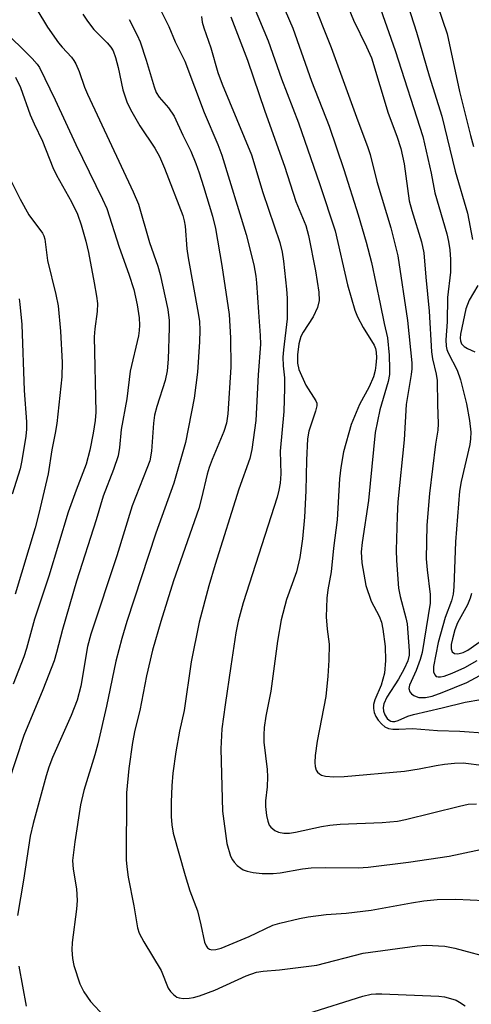
# Model space of a CAD drawing. Units: inches. Extents: x 1225766 to 1231766, y 513457 to 517457.
# Drawn here: x 1228595 to 1228685, y 514028 to 514224 of the extents above; entities that cross this region are included whole.
import ezdxf

# ---------------------------------------------------------------- set-up
doc = ezdxf.new("R2010")
doc.units = ezdxf.units.IN
doc.header["$MEASUREMENT"] = 0
doc.layers.add('Undefined', color=1, linetype='Continuous')

msp = doc.modelspace()

# ---------------------------------------------------------------- linework, layer by layer
at = {"layer": 'Undefined'}
for points, elevation in [([(1228622.01, 514227.31), (1228624.47, 514222.41), (1228625.72, 514219.35), (1228627.59, 514215.51), (1228631.44, 514205.26), (1228634.16, 514198.94), (1228634.98, 514196.78), (1228639.83, 514181.01), (1228641.3, 514174.99), (1228641.73, 514172.76), (1228641.88, 514171.41), (1228642.23, 514165.6), (1228642.6, 514160.94), (1228642.65, 514159.22), (1228642.18, 514153.11), (1228641.72, 514144.06), (1228640.93, 514138.29), (1228640.53, 514136.48), (1228638.32, 514130.42), (1228633.67, 514115.43), (1228632.4, 514111.18), (1228630.46, 514103.98), (1228628.91, 514096.08), (1228627.51, 514086.38), (1228626.58, 514082.25), (1228625.84, 514078.14), (1228625.25, 514073.9), (1228625.01, 514071.41), (1228624.9, 514068.17), (1228624.9, 514065.33), (1228625.02, 514063.66), (1228625.28, 514062), (1228627.66, 514053.56), (1228628.64, 514050.55), (1228630.11, 514046.54), (1228630.81, 514043.75), (1228631.52, 514040.32), (1228631.84, 514039.57), (1228632.15, 514039.19), (1228632.53, 514038.92), (1228632.99, 514038.81), (1228633.76, 514038.85), (1228634.81, 514039.11), (1228640.39, 514041.46), (1228645.12, 514043.69), (1228646.49, 514044.1), (1228650.4, 514045.02), (1228652.13, 514045.34), (1228655.69, 514045.83), (1228659.63, 514046.09), (1228664.62, 514046.66), (1228672.65, 514048.18), (1228675.09, 514048.55), (1228677.72, 514048.81), (1228681.41, 514048.91), (1228689.98, 514048.51)], 268), ([(1228641.23, 514226.47), (1228644.14, 514219.53), (1228646.85, 514212), (1228650.22, 514203.21), (1228654.46, 514190.98), (1228657.5, 514181.76), (1228659.94, 514171), (1228661.38, 514165.98), (1228661.94, 514164.63), (1228663.01, 514162.54), (1228665.19, 514159.04), (1228665.46, 514158.38), (1228665.61, 514157.64), (1228665.67, 514156.52), (1228665.57, 514155.07), (1228665.42, 514153.96), (1228665.11, 514152.71), (1228664.25, 514150.74), (1228662.29, 514147.23), (1228660.66, 514143.24), (1228659.16, 514137.85), (1228658.58, 514134.73), (1228658.37, 514132.42), (1228657.85, 514124.33), (1228657.13, 514118.64), (1228656.69, 514113.95), (1228656.02, 514110.4), (1228655.84, 514108.72), (1228655.69, 514105.03), (1228655.86, 514102.53), (1228656.31, 514099.55), (1228656.25, 514096.41), (1228656.03, 514093.21), (1228655.59, 514089.16), (1228653.88, 514080.29), (1228653.5, 514077.47), (1228653.42, 514076.07), (1228653.49, 514075.25), (1228653.72, 514074.51), (1228654, 514074.11), (1228654.36, 514073.77), (1228654.79, 514073.52), (1228655.56, 514073.31), (1228657.23, 514073.2), (1228659.24, 514073.26), (1228671.27, 514074.35), (1228674.19, 514074.78), (1228677.51, 514075.47), (1228679.2, 514075.74), (1228681.19, 514075.94), (1228682.92, 514075.97), (1228687.07, 514075.44)], 262), ([(1228677.77, 514226.54), (1228679.73, 514220.95), (1228682.2, 514209.46), (1228684.36, 514200.69), (1228684.96, 514198.54)], 250), ([(1228598.25, 514225.73), (1228600.33, 514222.22), (1228602.52, 514219.16), (1228603.26, 514218.26), (1228605.1, 514216.27), (1228605.58, 514215.65), (1228605.98, 514214.95), (1228606.62, 514213.43), (1228607.72, 514210.29), (1228608.26, 514208.95), (1228617.37, 514189.49), (1228618.39, 514187.03), (1228620.6, 514179.43), (1228622.27, 514174.72), (1228622.75, 514173.09), (1228624.26, 514166.12), (1228624.52, 514163.95), (1228624.53, 514162.49), (1228624.3, 514156.24), (1228624.14, 514153.89), (1228623.74, 514152), (1228622.03, 514146.82), (1228621.58, 514145.08), (1228621.37, 514143.49), (1228621.01, 514137.94), (1228620.65, 514136.06), (1228620.1, 514134.48), (1228617.17, 514127.11), (1228614.13, 514117.13), (1228608.96, 514101.58), (1228608.32, 514099.08), (1228606.94, 514091.2), (1228606.26, 514088.47), (1228605.07, 514085.38), (1228601.34, 514077.04), (1228600.58, 514075.11), (1228600.06, 514073.42), (1228597.52, 514063.94), (1228596.92, 514061.42), (1228595.59, 514052.63), (1228594.36, 514045.64)], 274), ([(1228607.36, 514224.85), (1228608.32, 514223.41), (1228609.53, 514221.8), (1228612.2, 514219.15), (1228612.92, 514218.27), (1228613.36, 514217.54), (1228613.86, 514216.2), (1228614.41, 514214.24), (1228615.28, 514209.79), (1228616.11, 514207.42), (1228616.86, 514205.89), (1228618.67, 514202.66), (1228621.69, 514198.17), (1228622.61, 514196.55), (1228623.61, 514194.21), (1228627.21, 514184.79), (1228627.5, 514183.77), (1228627.71, 514182.68), (1228628.03, 514178.18), (1228628.25, 514176.41), (1228630.28, 514165.42), (1228630.52, 514163.73), (1228630.61, 514161.99), (1228630.56, 514159.69), (1228630.16, 514153.63), (1228629.45, 514148.49), (1228627.74, 514139.66), (1228625.43, 514131.58), (1228621.86, 514121.62), (1228616.11, 514104.06), (1228615.08, 514100.68), (1228613.93, 514096.21), (1228612.05, 514087.24), (1228610.34, 514079.77), (1228609.75, 514077.56), (1228607.56, 514070.49), (1228606.92, 514067.65), (1228605.78, 514060.25), (1228605.33, 514056.55), (1228605.42, 514054.82), (1228606.13, 514050.96), (1228606.25, 514048.59), (1228606.11, 514046.89), (1228605.25, 514040.25), (1228605.16, 514038.79), (1228605.29, 514037.11), (1228605.6, 514035.7), (1228606.78, 514032.06), (1228607.54, 514030.47), (1228608.89, 514028.51), (1228611.57, 514025.6)], 272), ([(1228616.58, 514223.78), (1228618.16, 514220.67), (1228618.76, 514219.31), (1228619.94, 514215.69), (1228621.53, 514210.37), (1228621.93, 514209.28), (1228622.52, 514208.32), (1228624.39, 514206.21), (1228625.47, 514204.55), (1228627.2, 514200.79), (1228628.79, 514197.57), (1228629.8, 514195.17), (1228630.49, 514193.29), (1228631.36, 514190.58), (1228633.1, 514184.69), (1228633.71, 514182.25), (1228634.99, 514174.87), (1228636.4, 514165.09), (1228636.69, 514160.46), (1228636.77, 514154.62), (1228636.16, 514145.37), (1228635.9, 514143.51), (1228635.37, 514141.88), (1228633.02, 514136.26), (1228632.44, 514134.7), (1228632.06, 514133.36), (1228630.95, 514128.58), (1228630.37, 514126.58), (1228625.35, 514112.19), (1228622.84, 514104.09), (1228621.22, 514098.36), (1228620, 514093.3), (1228618.66, 514086.36), (1228617.69, 514082.45), (1228617.25, 514080.03), (1228616.53, 514074.83), (1228616.05, 514070.02), (1228615.98, 514056.67), (1228616.07, 514055.3), (1228616.36, 514053.28), (1228617.5, 514047.56), (1228618.22, 514043.21), (1228618.58, 514042.14), (1228619.47, 514040.39), (1228622.92, 514034.7), (1228624.31, 514031.2), (1228624.8, 514030.52), (1228625.37, 514029.91), (1228626.01, 514029.42), (1228626.5, 514029.23), (1228627.33, 514029.15), (1228628.5, 514029.21), (1228629.37, 514029.34), (1228630.5, 514029.66), (1228633.56, 514030.79), (1228639.81, 514033.61), (1228641.84, 514034.33), (1228643.21, 514034.56), (1228646.41, 514034.85), (1228653.82, 514035.77)], 270), ([(1228630.93, 514224.35), (1228631.05, 514223.22), (1228631.37, 514222.13), (1228632.81, 514218.12), (1228634.18, 514213.27), (1228635.04, 514210.95), (1228640.88, 514196.9), (1228643.14, 514189.37), (1228646.48, 514179.42), (1228646.92, 514177.53), (1228647.2, 514175.74), (1228647.82, 514170.13), (1228647.95, 514168.36), (1228647.94, 514164.26), (1228647.21, 514158.12), (1228647.1, 514156.65), (1228647.14, 514154.94), (1228647.43, 514152.53), (1228647.44, 514150.5), (1228647.29, 514145.84), (1228646.54, 514137.95), (1228646.71, 514133.42), (1228646.58, 514131.56), (1228646.31, 514130.18), (1228645.94, 514128.8), (1228639.22, 514107.8), (1228638.24, 514104.14), (1228637.77, 514101.86), (1228636.74, 514095.19), (1228635.6, 514087.54), (1228634.98, 514082.74), (1228634.75, 514078.75), (1228635.12, 514066.39), (1228635.93, 514059.95), (1228636.71, 514057.44), (1228637.09, 514056.68), (1228637.43, 514056.21), (1228638.04, 514055.57), (1228638.72, 514055.02), (1228639.22, 514054.74), (1228640, 514054.44), (1228641.16, 514054.19), (1228642.95, 514053.96), (1228645.19, 514053.97), (1228646.56, 514054.13), (1228650.98, 514054.92), (1228652.69, 514055.11), (1228655.55, 514055.2), (1228662.03, 514055.1), (1228664.05, 514055.23), (1228672.01, 514056.24), (1228680.09, 514057.4), (1228688.51, 514059.24)], 266), ([(1228636.78, 514224.31), (1228640.08, 514215.67), (1228643.49, 514205.57), (1228647.42, 514194.59), (1228649.66, 514187.62), (1228651.67, 514182.8), (1228652.19, 514180.82), (1228653.58, 514173.81), (1228654.26, 514169.59), (1228654.28, 514167.92), (1228653.95, 514166.52), (1228653.12, 514164.69), (1228651.11, 514161.59), (1228650.68, 514160.73), (1228650.28, 514159.26), (1228650, 514157.07), (1228649.97, 514155.44), (1228650.27, 514154.19), (1228651.68, 514151.1), (1228653.65, 514147.96), (1228653.81, 514147.46), (1228653.81, 514146.95), (1228653.57, 514145.89), (1228652.25, 514141.94), (1228651.96, 514140.38), (1228651.78, 514136.13), (1228651.66, 514130.06), (1228651.39, 514124.83), (1228650.99, 514120.49), (1228650.44, 514116.84), (1228649.83, 514113.93), (1228647.81, 514108.47), (1228646.76, 514104.39), (1228646.04, 514100.17), (1228644.68, 514090.23), (1228643.72, 514085.27), (1228643.37, 514083.01), (1228643.3, 514081.54), (1228643.34, 514080.07), (1228643.95, 514074.63), (1228644.04, 514073.2), (1228643.98, 514071.21), (1228643.66, 514068.43), (1228643.65, 514067.28), (1228643.86, 514065.52), (1228644.08, 514064.37), (1228644.39, 514063.59), (1228644.7, 514063.2), (1228645.52, 514062.55), (1228646.22, 514062.21), (1228647.31, 514062.02), (1228648.44, 514062.02), (1228649.6, 514062.21), (1228654.74, 514063.33), (1228656.44, 514063.6), (1228658.44, 514063.77), (1228666.83, 514064.1), (1228669.88, 514064.39), (1228671.44, 514064.7), (1228682.18, 514067.39), (1228683.89, 514067.75), (1228685.52, 514067.83)], 264), ([(1228592.47, 514220.74), (1228594.84, 514218.48), (1228597.29, 514216), (1228598.26, 514214.92), (1228598.73, 514214.24), (1228601.9, 514207.77), (1228605.95, 514198.95), (1228611.28, 514188.06), (1228612.11, 514186.22), (1228614.55, 514178.54), (1228616.52, 514173.12), (1228617.51, 514170.1), (1228618.17, 514167.07), (1228618.52, 514164.43), (1228618.62, 514162.99), (1228618.58, 514161.94), (1228618.43, 514160.86), (1228616.74, 514153.84), (1228616.11, 514148.34), (1228614.96, 514142.28), (1228614.66, 514138.67), (1228614.37, 514136.99), (1228613.45, 514134.3), (1228611.42, 514129.01), (1228610.03, 514124.29), (1228606.13, 514112.11), (1228603.31, 514102.51), (1228602.15, 514097.92), (1228601.66, 514096.28), (1228599.44, 514090.49), (1228595.65, 514081.4), (1228589.44, 514062.64)], 276), ([(1228594.02, 514212.31), (1228595, 514210.24), (1228596.88, 514204.85), (1228597.67, 514203.03), (1228599.37, 514199.56), (1228601.39, 514194.33), (1228602.13, 514192.81), (1228605.1, 514187.49), (1228606.28, 514185.09), (1228607.06, 514182.95), (1228607.99, 514179.7), (1228608.5, 514177.44), (1228609.64, 514171.41), (1228610.08, 514168.78), (1228610.25, 514167.31), (1228610.18, 514165.72), (1228609.73, 514162.27), (1228609.62, 514160.68), (1228609.93, 514145.71), (1228609.82, 514144.07), (1228609.43, 514141.53), (1228608.77, 514138.17), (1228608.05, 514135.37), (1228606.02, 514130.2), (1228604.45, 514125.85), (1228600.59, 514113.09), (1228597.79, 514104.57), (1228596.19, 514098.72), (1228595.66, 514097.08), (1228593.54, 514091.64)], 278), ([(1228593.13, 514191.64), (1228594.89, 514188.02), (1228596.62, 514184.97), (1228599.35, 514181.27), (1228599.61, 514180.78), (1228599.82, 514180.11), (1228600.33, 514175.87), (1228602, 514169.13), (1228602.44, 514166.86), (1228602.92, 514161.78), (1228603.25, 514155.61), (1228603.17, 514152.73), (1228602.18, 514143.44), (1228601.9, 514141.56), (1228601.23, 514138.22), (1228600.48, 514133.46), (1228598.64, 514125.53), (1228597.91, 514122.71), (1228593.94, 514109.54)], 280), ([(1228594.71, 514168.23), (1228594.88, 514167.15), (1228595.22, 514163.12), (1228595.73, 514150), (1228596.19, 514143.8), (1228596.18, 514142.33), (1228596.01, 514140.96), (1228595.24, 514136.1), (1228594.9, 514134.46), (1228593.36, 514129.37)], 282), ([(1228594.67, 514035.57), (1228596.11, 514027.63)], 274), ([(1228652.04, 514026.16), (1228662.96, 514029.56), (1228664.6, 514029.98), (1228665.56, 514030.08), (1228666.72, 514030.08), (1228678.06, 514029.6), (1228679.22, 514029.43), (1228680.37, 514029.16), (1228681.48, 514028.78), (1228682.19, 514028.4), (1228683.32, 514027.66)], 272)]:
    msp.add_lwpolyline(points, dxfattribs=dict(at, elevation=elevation))
for points in [[(1228665.25, 514247.6, 252), (1228673.63, 514221.28, 252), (1228676.15, 514212.6, 252), (1228678.63, 514204.53, 252), (1228681.34, 514193.62, 252), (1228683.73, 514185.29, 252), (1228684.77, 514180.05, 252)], [(1228664.4, 514231.77, 254), (1228669.42, 514217.58, 254), (1228674.9, 514200.48, 254), (1228676.52, 514193.22, 254), (1228677.26, 514189.33, 254), (1228679.67, 514181.18, 254), (1228680, 514179.66, 254), (1228680.23, 514178, 254), (1228680.37, 514176.05, 254), (1228680.4, 514173.51, 254), (1228679.77, 514168.52, 254), (1228679.72, 514163.64, 254), (1228679.45, 514160.11, 254), (1228679.52, 514158.85, 254), (1228679.68, 514158.14, 254), (1228679.93, 514157.47, 254), (1228681.71, 514154.03, 254), (1228682.34, 514152.11, 254), (1228683.58, 514147.36, 254), (1228684.17, 514144.03, 254), (1228684.42, 514141.71, 254), (1228684.38, 514140.37, 254), (1228684.22, 514139.26, 254), (1228682.48, 514131.94, 254), (1228682.16, 514130, 254), (1228681.39, 514119.92, 254), (1228681.05, 514110.99, 254), (1228680.93, 514109.54, 254), (1228680.58, 514108.16, 254), (1228679.29, 514104.91, 254), (1228677.95, 514099.89, 254), (1228677, 514095.12, 254), (1228677.02, 514094.1, 254), (1228677.27, 514093.47, 254), (1228677.56, 514093.18, 254), (1228677.94, 514093.06, 254), (1228678.4, 514093.05, 254), (1228679.14, 514093.19, 254), (1228680.71, 514093.78, 254), (1228683.26, 514094.97, 254), (1228685.68, 514096.34, 254)], [(1228646.01, 514229.16, 260), (1228649.06, 514222.08, 260), (1228652.78, 514211.54, 260), (1228656.28, 514202.54, 260), (1228659.21, 514193.96, 260), (1228662.05, 514184.96, 260), (1228663.66, 514179.5, 260), (1228664.69, 514175.49, 260), (1228666.44, 514167.27, 260), (1228667.19, 514163.3, 260), (1228667.84, 514160.5, 260), (1228668.19, 514157.01, 260), (1228668.3, 514154.33, 260), (1228668.25, 514153.17, 260), (1228667.98, 514151.78, 260), (1228666.38, 514146.18, 260), (1228665.42, 514141.63, 260), (1228664.07, 514128.16, 260), (1228662.81, 514119.82, 260), (1228662.64, 514117.93, 260), (1228662.79, 514115.73, 260), (1228663.57, 514111.21, 260), (1228664.63, 514108.1, 260), (1228666.22, 514105.16, 260), (1228666.68, 514103.98, 260), (1228666.97, 514102.54, 260), (1228667.4, 514099.09, 260), (1228667.49, 514096.35, 260), (1228667.28, 514093.82, 260), (1228666.6, 514091.44, 260), (1228665.33, 514088.49, 260), (1228665.1, 514087.55, 260), (1228665.09, 514086.79, 260), (1228665.23, 514085.99, 260), (1228665.52, 514085.21, 260), (1228666, 514084.47, 260), (1228666.72, 514083.66, 260), (1228667.36, 514083.16, 260), (1228668.09, 514082.82, 260), (1228668.93, 514082.67, 260), (1228670.09, 514082.65, 260), (1228672.81, 514082.82, 260), (1228677.82, 514082.41, 260), (1228682.23, 514082.28, 260), (1228693.21, 514081.47, 260)], [(1228652.77, 514228.05, 258), (1228656.7, 514218.23, 258), (1228661.95, 514203.63, 258), (1228663.91, 514198.54, 258), (1228664.46, 514196.92, 258), (1228665.77, 514191.56, 258), (1228668.54, 514182.36, 258), (1228669.93, 514176.78, 258), (1228671.82, 514163.94, 258), (1228672.67, 514155.49, 258), (1228672.67, 514154.32, 258), (1228672.56, 514153.16, 258), (1228671.58, 514147.22, 258), (1228671.19, 514140.23, 258), (1228669.92, 514127.88, 258), (1228669.76, 514125.02, 258), (1228669.58, 514118.25, 258), (1228669.64, 514116.2, 258), (1228670.08, 514110.69, 258), (1228670.38, 514109.04, 258), (1228671.54, 514104.78, 258), (1228671.79, 514103.61, 258), (1228672.16, 514098.26, 258), (1228672.17, 514097.39, 258), (1228671.91, 514096.23, 258), (1228671.18, 514094.65, 258), (1228670.05, 514092.63, 258), (1228667.73, 514089.01, 258), (1228667.12, 514087.69, 258), (1228666.99, 514086.98, 258), (1228667.07, 514086.27, 258), (1228667.36, 514085.53, 258), (1228667.82, 514084.83, 258), (1228668.19, 514084.45, 258), (1228668.5, 514084.26, 258), (1228668.87, 514084.17, 258), (1228669.3, 514084.18, 258), (1228669.98, 514084.39, 258), (1228671.92, 514085.27, 258), (1228673.01, 514085.62, 258), (1228678.73, 514086.91, 258), (1228683.29, 514088.07, 258), (1228686.41, 514088.58, 258)], [(1228659.75, 514227.03, 256), (1228661.14, 514223.61, 256), (1228663.73, 514218.33, 256), (1228664.67, 514216.16, 256), (1228667.99, 514205.16, 256), (1228669.75, 514200.55, 256), (1228670.52, 514198.11, 256), (1228671.19, 514195.11, 256), (1228672.19, 514187.7, 256), (1228672.7, 514185.8, 256), (1228674.61, 514179.57, 256), (1228675.08, 514177.39, 256), (1228675.46, 514172.54, 256), (1228676.15, 514165.81, 256), (1228676.62, 514157.73, 256), (1228676.81, 514156.33, 256), (1228677.56, 514153.25, 256), (1228677.74, 514152, 256), (1228677.77, 514147.22, 256), (1228677.93, 514143.38, 256), (1228677.89, 514142.1, 256), (1228677.39, 514139.32, 256), (1228676.18, 514129.53, 256), (1228675.7, 514123.26, 256), (1228675.58, 514116.57, 256), (1228675.75, 514114.34, 256), (1228676.35, 514109.44, 256), (1228676.34, 514107.7, 256), (1228674.76, 514097.94, 256), (1228674.36, 514096.54, 256), (1228673.57, 514094.33, 256), (1228672.23, 514091.42, 256), (1228672.12, 514090.73, 256), (1228672.31, 514090.08, 256), (1228672.65, 514089.71, 256), (1228673.08, 514089.39, 256), (1228673.56, 514089.14, 256), (1228674.08, 514088.99, 256), (1228675.43, 514088.98, 256), (1228676.77, 514089.25, 256), (1228678.71, 514089.96, 256), (1228683.6, 514091.98, 256), (1228688.63, 514094.66, 256)], [(1228685.78, 514170.88, 252), (1228684.11, 514167.94, 252), (1228683.4, 514166.26, 252), (1228682.4, 514161.22, 252), (1228682.3, 514160.41, 252), (1228682.34, 514159.89, 252), (1228682.58, 514159.32, 252), (1228683.09, 514158.79, 252), (1228683.75, 514158.37, 252), (1228685.23, 514157.68, 252)], [(1228684.53, 514109.65, 252), (1228684.3, 514108.75, 252), (1228683.76, 514107.42, 252), (1228681.79, 514103.81, 252), (1228681.24, 514102.43, 252), (1228680.75, 514100.67, 252), (1228680.52, 514099.5, 252), (1228680.49, 514098.68, 252), (1228680.71, 514098.02, 252), (1228681.19, 514097.71, 252), (1228681.86, 514097.65, 252), (1228682.9, 514097.95, 252), (1228683.81, 514098.41, 252), (1228687.4, 514100.92, 252)], [(1228653.82, 514035.77, 270), (1228663.01, 514038.14, 270), (1228673.79, 514039.59, 270), (1228675.54, 514039.71, 270), (1228679.24, 514039.52, 270), (1228681.22, 514039.14, 270), (1228689.09, 514037, 270), (1228690.97, 514036.25, 270), (1228692.46, 514035.36, 270), (1228693.58, 514034.4, 270), (1228695.88, 514032.09, 270), (1228696.98, 514030.74, 270), (1228698.51, 514028.63, 270), (1228699.25, 514027.39, 270)]]:
    msp.add_polyline3d(points, dxfattribs=at)

doc.saveas('drawing.dxf')
